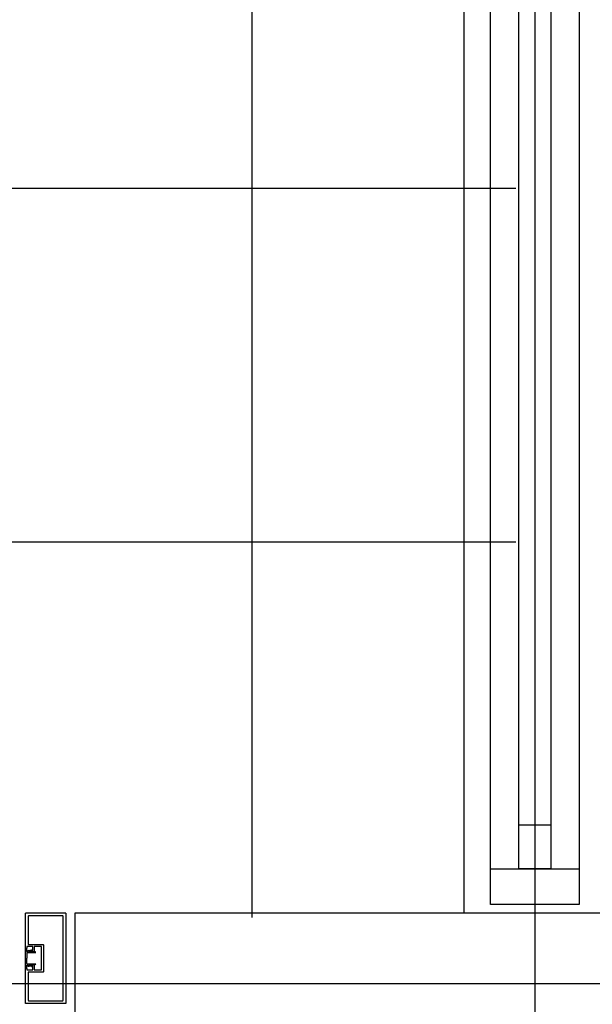
# Model space of a CAD drawing. Units: millimetres. Extents: x 32400041 to 33429184, y -9882193 to -8945867.
# Drawn here: x 32820377 to 32821024, y -9831342 to -9830229 of the extents above; entities that cross this region are included whole.
import ezdxf

# ---------------------------------------------------------------- set-up
doc = ezdxf.new("R2010")
doc.units = ezdxf.units.MM
doc.header["$LTSCALE"] = 100
doc.header["$MEASUREMENT"] = 0
doc.linetypes.add('CEN', pattern=[62, 60, -1, 0, -1])
for name, color, linetype in [('CEN', 1, 'CEN'), ('COL', 2, 'CONTINUOUS'), ('DO', 4, 'CONTINUOUS'), ('TILE', 8, 'CONTINUOUS'), ('WIN', 4, 'CONTINUOUS')]:
    doc.layers.add(name, color=color, linetype=linetype)

# ---------------------------------------------------------------- blocks, each defined once
blk = doc.blocks.new('A$C20943F3C')
at = {"layer": 'CEN'}
for p, q in [((-2440, 0), (-2440, -3300)), ((-2140, -2900), (-8060, -2900))]:
    blk.add_line(p, q, dxfattribs=at)
blk = doc.blocks.new('A$C492B7280')
at = {"layer": 'DO'}
for p, q in [((2180, 103), (2134.1, 103)), ((2134.1, 63.4), (2134.1, 103)), ((2180, 103), (2180, 1)), ((2134.2, 40.8), (2134.2, 63.2)), ((2134.2, 63.2), (2135.5, 63.2)), ((2135.4, 63.2), (2134.3, 63.2)), ((2135.6, 65.1), (2135.6, 63.4)), ((2135.7, 59.6), (2135.7, 63)), ((2135.7, 57.9), (2135.7, 52)), ((2142.3, 65.3), (2135.8, 65.3)), ((2135.9, 59.4), (2136.5, 59.4)), ((2136.2, 58.4), (2145.6, 58.4)), ((2136.8, 60.7), (2136.8, 59.6)), ((2137, 60.9), (2138.1, 60.9)), ((2138.3, 60.3), (2138.3, 60.8)), ((2138.3, 60.7), (2138.3, 59.6)), ((2138.4, 61), (2141.1, 61.5)), ((2143.9, 59.4), (2138.5, 60.1)), ((2138.5, 59.4), (2143.7, 59.4)), ((2142.5, 61.5), (2142.5, 65.1)), ((2143.9, 59.8), (2143.7, 59.4)), ((2143.9, 65.1), (2143.9, 59.4)), ((2144.2, 60), (2144, 60.1)), ((2144, 60.1), (2144, 60)), ((2152.3, 65.3), (2144.1, 65.3)), ((2145.8, 58.8), (2144.3, 59.9)), ((2152.5, 52), (2152.5, 65.1)), ((2135.7, 46.2), (2135.7, 52)), ((2135.9, 44.6), (2136.5, 44.6)), ((2136.2, 45.6), (2145.6, 45.6)), ((2138.5, 43.9), (2143.9, 44.6)), ((2138.5, 44.6), (2143.7, 44.6)), ((2143.9, 44.2), (2143.7, 44.6)), ((2143.9, 44.6), (2143.9, 39)), ((2145.8, 45.3), (2144.3, 44.1)), ((2152.5, 39), (2152.5, 52)), ((2134.1, 1), (2134.1, 40.6)), ((2134.2, 40.8), (2135.5, 40.8)), ((2134.3, 40.8), (2135.4, 40.8)), ((2135.6, 40.6), (2135.6, 39)), ((2135.7, 41), (2135.7, 44.4)), ((2135.8, 38.8), (2142.3, 38.8)), ((2136.8, 43.3), (2136.8, 44.4)), ((2137, 43.1), (2138.1, 43.1)), ((2138.3, 43.3), (2138.3, 44.4)), ((2138.3, 43.2), (2138.3, 43.7)), ((2141.1, 42.6), (2138.4, 43)), ((2142.5, 39), (2142.5, 42.6)), ((2144.2, 44), (2144, 43.9)), ((2144, 43.9), (2144, 44)), ((2144.1, 38.8), (2152.3, 38.8)), ((2180, 1), (2134.1, 1))]:
    blk.add_line(p, q, dxfattribs=at)
blk.add_lwpolyline([(2154.5, 52), (2154.5, 37.2, -0.414214), (2153.5, 36.2), (2137.4, 36.2, 0.414214), (2137.2, 36), (2137.2, 4.6, 0.414214), (2137.7, 4.1), (2176.4, 4.1, 0.414214), (2176.9, 4.6), (2176.9, 52), (2176.9, 99.4, 0.414214), (2176.4, 100), (2137.7, 100, 0.414214), (2137.2, 99.4), (2137.2, 68, 0.414214), (2137.4, 67.8), (2153.5, 67.8, -0.414214), (2154.5, 66.8)], format="xyb", close=True, dxfattribs=at)
for centre, radius, start, end in [((2134.3, 63.4), 0.204, 180, 270), ((2135.4, 63.4), 0.204, 270, 0), ((2135.5, 63), 0.204, 0, 90), ((2135.8, 65.1), 0.204, 90, 180), ((2135.9, 59.6), 0.204, 180, 270), ((2136.2, 57.9), 0.51, 90, 180), ((2136.5, 59.6), 0.204, 270, 0), ((2137, 60.7), 0.204, 90, 180), ((2138.1, 60.7), 0.204, 0, 90), ((2138.5, 60.8), 0.204, 100, 180), ((2138.5, 60.3), 0.204, 180, 262.2348), ((2138.5, 59.6), 0.204, 180, 270), ((2141.1, 60.9), 0.51, 30, 90), ((2141.1, 60.9), 0.51, 30, 90), ((2142, 61.5), 0.51, 210, 0), ((2142.3, 65.1), 0.204, 0, 90), ((2144.1, 65.1), 0.204, 90, 180), ((2144.1, 59.7), 0.306, 51.3867, 155), ((2145.6, 58.6), 0.204, 270, 51.3867), ((2152.3, 65.1), 0.204, 0, 90), ((2136.2, 46.2), 0.51, 180, 270), ((2135.9, 44.4), 0.204, 90, 180), ((2136.5, 44.4), 0.204, 0, 90), ((2138.5, 44.4), 0.204, 90, 180), ((2145.6, 45.4), 0.204, 308.6133, 90), ((2134.3, 40.6), 0.204, 90, 180), ((2135.4, 40.6), 0.204, 0, 90), ((2135.5, 41), 0.204, 270, 0), ((2135.8, 39), 0.204, 180, 270), ((2137, 43.3), 0.204, 180, 270), ((2138.1, 43.3), 0.204, 270, 0), ((2138.5, 43.7), 0.204, 97.7652, 180), ((2138.5, 43.2), 0.204, 180, 260), ((2141.1, 43.1), 0.51, 270, 330), ((2141.1, 43.1), 0.51, 270, 330), ((2142, 42.6), 0.51, 0, 150), ((2142.3, 39), 0.204, 270, 0), ((2144.1, 44.4), 0.306, 205, 308.6133), ((2144.1, 39), 0.204, 180, 270), ((2152.3, 39), 0.204, 270, 0)]:
    blk.add_arc(centre, radius, start, end, dxfattribs=at)

msp = doc.modelspace()

# ---------------------------------------------------------------- linework, layer by layer
at = {"layer": 'COL'}
msp.add_lwpolyline([(32820438.834, -9832198.916), (32821038.834, -9832198.916), (32821038.834, -9831238.916), (32820438.834, -9831238.916)], close=True, dxfattribs=at)
msp.add_lwpolyline([(32820438.834, -9832198.916), (32821038.834, -9832198.916), (32821038.834, -9831238.916), (32820438.834, -9831238.916)], close=True, dxfattribs=at)
at = {"layer": 'TILE'}
for p, q in [((32820638.834, -9828918.916), (32820638.834, -9831243.94)), ((32817238.888, -9830418.916), (32820937.344, -9830418.916)), ((32817238.903, -9830818.916), (32820937.344, -9830818.916))]:
    msp.add_line(p, q, dxfattribs=at)
at = {"layer": 'WIN', "linetype": 'Continuous'}
for p, q in [((32820878.834, -9831238.916), (32820878.834, -9828918.916)), ((32820908.834, -9831188.916), (32820908.834, -9828968.916)), ((32821008.834, -9828968.916), (32821008.834, -9831188.916)), ((32820940.834, -9831138.916), (32820940.834, -9829018.916)), ((32820976.834, -9829018.916), (32820976.834, -9831138.916)), ((32820940.834, -9831188.916), (32820940.834, -9831138.916)), ((32820940.834, -9831138.916), (32820976.834, -9831138.916)), ((32820976.834, -9831138.916), (32820976.834, -9831188.916)), ((32820908.834, -9831228.916), (32820908.834, -9831188.916)), ((32820908.834, -9831188.916), (32821008.834, -9831188.916)), ((32820976.834, -9831188.916), (32820940.834, -9831188.916)), ((32821008.834, -9831188.916), (32821008.834, -9831228.916)), ((32821008.834, -9831228.916), (32820908.834, -9831228.916))]:
    msp.add_line(p, q, dxfattribs=at)
at = {"layer": 'WIN', "color": 9, "linetype": 'Continuous'}
msp.add_line((32820958.834, -9829018.916), (32820958.834, -9831138.916), dxfattribs=at)

# ---------------------------------------------------------------- block references
at = {"layer": 'CEN'}
msp.add_blockref('A$C20943F3C', (32823398.834, -9828418.916), dxfattribs=at)
at = {"layer": 'DO'}
msp.add_blockref('A$C492B7280', (32818248.834, -9831341.934), dxfattribs=at)

doc.saveas('drawing.dxf')
